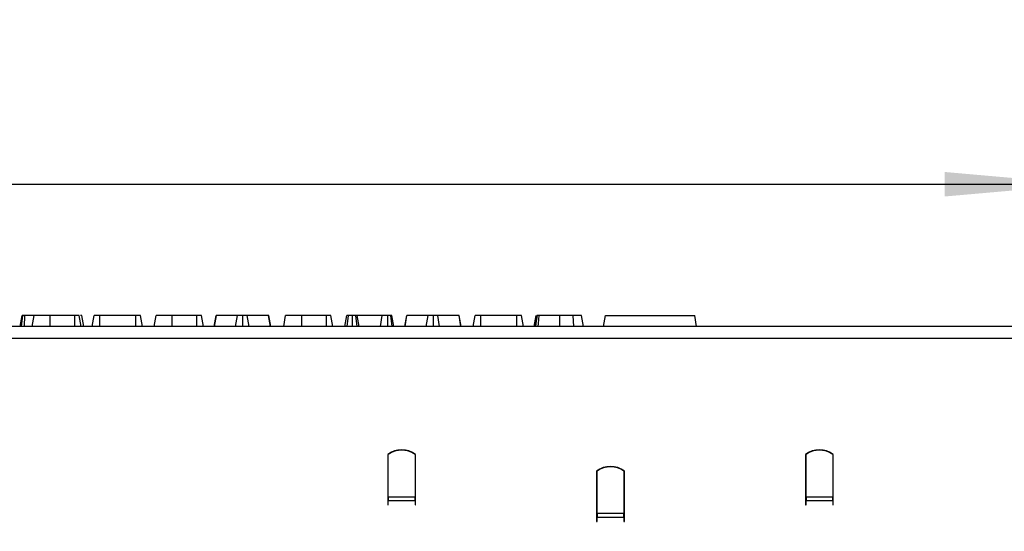
# Model space of a CAD drawing. Units: millimetres. Extents: x 8 to 419, y -29 to 291.
# Drawn here: x 194 to 230, y 229 to 247 of the extents above; entities that cross this region are included whole.
import ezdxf

# ---------------------------------------------------------------- set-up
doc = ezdxf.new("R2010")
doc.units = ezdxf.units.MM
doc.layers.add('FORMAT', color=7, linetype='Continuous')
doc.styles.add('SLDTEXTSTYLE1', font='TXT', dxfattribs={"width": 0.7})
doc.dimstyles.new('SLDDIMSTYLE0', dxfattribs={"dimtxt": 3.393075, "dimasz": 5, "dimexe": 0, "dimexo": 0.0625, "dimgap": 0.848269, "dimtad": 2, "dimdec": 4, "dimlfac": 5, "dimrnd": 1e-09, "dimzin": 12, "dimdsep": 46, "dimtxsty": 'SLDTEXTSTYLE1', "dimsah": 1, "dimcen": 0.09, "dimadec": 0, "dimazin": 3, "dimtfac": 1, "dimtdec": 4, "dimtofl": 0, "dimtmove": 0, "dimatfit": 3, "dimfxl": 0, "dimfrac": 2, "dimtolj": 1, "dimtzin": 12, "dimarcsym": 0})

# ---------------------------------------------------------------- blocks, each defined once
blk = doc.blocks.new('_D')
at = {"layer": 'FORMAT'}
for p, q in [((32.422, 224.524), (32.422, 242.219)), ((232.422, 232.314), (232.422, 242.219)), ((32.422, 241.219), (232.422, 241.219))]:
    blk.add_line(p, q, dxfattribs=at)
for points in [[(32.422, 241.219), (37.422, 240.779), (37.422, 241.659)], [(232.422, 241.219), (227.422, 241.659), (227.422, 240.779)]]:
    blk.add_solid(points, dxfattribs=at)
at = {"layer": 'FORMAT', "attachment_point": 1, "style": 'SLDTEXTSTYLE1'}
for s, insert, char_height in [('%%p', (130.793, 245.593), 3.3931), ('1000', (122.828, 245.593), 3.3931), ('2', (133.9, 245.593), 3.393)]:
    blk.add_mtext(s, dxfattribs=dict(at, insert=insert, char_height=char_height))
blk = doc.blocks.new('_D_1')
at = {"layer": 'FORMAT'}
for p, q in [((32.422, 224.524), (32.422, 248.795)), ((237.222, 224.519), (237.222, 248.795)), ((237.222, 247.795), (32.422, 247.795))]:
    blk.add_line(p, q, dxfattribs=at)
for points in [[(32.422, 247.795), (37.422, 247.355), (37.422, 248.235)], [(237.222, 247.795), (232.222, 248.235), (232.222, 247.355)]]:
    blk.add_solid(points, dxfattribs=at)
at = {"layer": 'FORMAT', "insert": (125.468, 252.169), "char_height": 3.3931, "attachment_point": 1, "style": 'SLDTEXTSTYLE1'}
blk.add_mtext('1024', dxfattribs=at)

msp = doc.modelspace()

# ---------------------------------------------------------------- linework, layer by layer
at = {"color": 7, "linetype": 'Continuous', "lineweight": 25}
for p, q in [((194.226458, 236.114208), (194.297053, 236.514208)), ((194.264419, 236.114208), (194.319857, 236.514208)), ((194.383768, 236.114208), (194.386157, 236.514208)), ((194.719541, 236.514208), (194.386157, 236.514208)), ((194.649011, 236.114208), (194.719541, 236.514208)), ((195.298511, 236.114208), (195.299525, 236.514208)), ((196.182802, 236.514208), (195.299525, 236.514208)), ((196.18425, 236.114208), (196.182802, 236.514208)), ((196.417099, 236.114208), (196.346568, 236.514208)), ((196.502719, 236.114208), (196.432188, 236.514208)), ((196.803673, 236.114208), (196.874406, 236.514208)), ((197.07794, 236.114208), (197.079558, 236.514208)), ((198.371957, 236.514208), (197.079558, 236.514208)), ((198.373836, 236.114208), (198.371957, 236.514208)), ((198.609847, 236.114208), (198.539271, 236.514208)), ((199.033828, 236.114208), (199.104947, 236.514208)), ((199.034416, 236.114208), (199.104947, 236.514208)), ((199.683916, 236.114208), (199.68493, 236.514208)), ((200.568207, 236.514208), (199.68493, 236.514208)), ((200.569655, 236.114208), (200.568207, 236.514208)), ((200.802505, 236.114208), (200.731974, 236.514208)), ((201.188829, 236.114208), (201.259812, 236.514208)), ((201.201999, 236.114208), (201.270454, 236.514208)), ((201.270454, 236.514208), (201.259812, 236.514208)), ((202.025437, 236.514208), (201.270454, 236.514208)), ((201.957888, 236.114208), (202.025437, 236.514208)), ((202.220854, 236.114208), (202.220538, 236.514208)), ((202.44349, 236.114208), (202.376619, 236.514208)), ((203.138697, 236.514208), (202.376619, 236.514208)), ((203.20736, 236.114208), (203.138697, 236.514208)), ((203.148748, 236.514208), (203.138697, 236.514208)), ((203.21962, 236.114208), (203.148748, 236.514208)), ((203.684686, 236.114208), (203.755217, 236.514208)), ((204.334155, 236.114208), (204.3352, 236.514208)), ((205.218477, 236.514208), (204.3352, 236.514208)), ((205.219925, 236.114208), (205.218477, 236.514208)), ((205.452775, 236.114208), (205.382244, 236.514208)), ((205.877389, 236.114208), (205.94792, 236.514208)), ((205.970798, 236.114208), (206.015318, 236.514208)), ((206.156336, 236.114208), (206.156028, 236.514208)), ((206.326901, 236.114208), (206.276636, 236.514208)), ((206.396829, 236.114208), (206.326298, 236.514208)), ((207.225538, 236.514208), (206.326298, 236.514208)), ((207.162612, 236.114208), (207.225538, 236.514208)), ((207.421276, 236.114208), (207.419457, 236.514208)), ((207.583564, 236.114208), (207.530606, 236.514208)), ((207.645478, 236.114208), (207.574947, 236.514208)), ((208.031802, 236.114208), (208.102785, 236.514208)), ((208.044972, 236.114208), (208.113427, 236.514208)), ((208.113427, 236.514208), (208.102785, 236.514208)), ((208.86841, 236.514208), (208.113427, 236.514208)), ((208.800861, 236.114208), (208.86841, 236.514208)), ((209.063827, 236.114208), (209.063511, 236.514208)), ((209.286463, 236.114208), (209.219592, 236.514208)), ((209.98167, 236.514208), (209.219592, 236.514208)), ((210.050333, 236.114208), (209.98167, 236.514208)), ((209.991721, 236.514208), (209.98167, 236.514208)), ((210.062593, 236.114208), (209.991721, 236.514208)), ((210.489619, 236.114208), (210.560352, 236.514208)), ((210.763886, 236.114208), (210.765504, 236.514208)), ((212.057903, 236.514208), (210.765504, 236.514208)), ((212.059782, 236.114208), (212.057903, 236.514208)), ((212.295793, 236.114208), (212.225217, 236.514208)), ((212.682492, 236.114208), (212.753055, 236.514208)), ((212.709931, 236.114208), (212.780842, 236.514208)), ((213.596691, 236.114208), (213.596721, 236.514208)), ((214.109658, 236.114208), (214.075606, 236.514208)), ((214.450636, 236.114208), (214.380082, 236.514208)), ((214.450721, 236.114208), (214.380082, 236.514208)), ((215.174416, 236.114208), (215.244947, 236.514208)), ((215.244947, 236.514208), (218.444947, 236.514208)), ((218.515478, 236.114208), (218.444947, 236.514208)), ((232.322351, 236.114208), (32.522351, 236.114208)), ((32.522351, 235.694208), (232.322351, 235.694208)), ((207.600766, 231.614208), (207.573639, 231.614208)), ((208.122351, 231.668805), (208.122351, 231.656851)), ((222.722351, 231.668805), (222.722351, 231.656851)), ((223.271063, 231.614208), (223.243936, 231.614208)), ((207.422351, 231.518708), (207.422351, 229.971068)), ((207.442351, 230.005266), (207.442351, 231.519859)), ((208.402351, 231.519859), (208.402351, 230.005266)), ((208.422351, 229.971068), (208.422351, 231.518708)), ((222.422351, 231.518708), (222.422351, 229.971068)), ((222.442351, 230.005266), (222.442351, 231.519859)), ((223.402351, 231.519859), (223.402351, 230.005266)), ((223.422351, 229.718708), (223.422351, 231.518708)), ((214.922351, 230.918708), (214.922351, 229.371068)), ((214.942351, 229.405266), (214.942351, 230.919859)), ((215.902351, 230.919859), (215.902351, 229.405266)), ((215.922351, 229.118708), (215.922351, 230.918708)), ((207.422351, 229.971068), (207.422351, 229.866348)), ((207.442351, 229.914208), (207.422351, 229.914208)), ((207.422351, 229.866348), (207.422351, 229.718708)), ((207.442351, 230.005266), (207.442351, 229.866348)), ((207.442351, 230.005266), (208.402351, 230.005266)), ((207.442351, 229.718708), (207.442351, 229.866348)), ((207.442351, 229.866348), (208.402351, 229.866348)), ((208.402351, 229.866348), (208.402351, 230.005266)), ((208.402351, 229.866348), (208.402351, 229.718708)), ((208.422351, 229.866348), (208.422351, 229.971068)), ((208.422351, 229.718708), (208.422351, 229.866348)), ((222.422351, 229.971068), (222.422351, 229.866348)), ((222.422351, 229.866348), (222.422351, 229.718708)), ((222.442351, 230.005266), (222.442351, 229.866348)), ((222.442351, 230.005266), (223.402351, 230.005266)), ((222.442351, 229.718708), (222.442351, 229.866348)), ((222.442351, 229.866348), (223.402351, 229.866348)), ((223.402351, 229.866348), (223.402351, 230.005266)), ((223.402351, 229.866348), (223.402351, 229.718708)), ((207.422351, 229.718708), (207.442351, 229.718708)), ((208.402351, 229.718708), (208.422351, 229.718708)), ((222.422351, 229.718708), (222.442351, 229.718708)), ((223.402351, 229.718708), (223.422351, 229.718708)), ((214.922351, 229.371068), (214.922351, 229.266348)), ((214.922351, 229.266348), (214.922351, 229.118708)), ((214.942351, 229.405266), (214.942351, 229.266348)), ((215.902351, 229.405266), (214.942351, 229.405266)), ((214.942351, 229.118708), (214.942351, 229.266348)), ((215.902351, 229.266348), (214.942351, 229.266348)), ((215.902351, 229.266348), (215.902351, 229.405266)), ((215.902351, 229.266348), (215.902351, 229.118708)), ((214.922351, 229.118708), (214.942351, 229.118708)), ((215.902351, 229.118708), (215.922351, 229.118708))]:
    msp.add_line(p, q, dxfattribs=at)
at = {"color": 1, "linetype": 'Continuous', "lineweight": 25}
for p, q in [((207.744587, 231.674208), (207.807832, 231.674208)), ((208.036871, 231.674208), (208.062351, 231.674208)), ((208.062351, 231.674208), (208.062351, 231.681863)), ((208.062351, 231.670058), (208.062351, 231.674208)), ((222.782351, 231.681863), (222.782351, 231.674208)), ((222.782351, 231.670058), (222.782351, 231.674208)), ((222.782351, 231.674208), (222.807832, 231.674208)), ((223.036871, 231.674208), (223.100115, 231.674208)), ((207.490732, 231.554208), (207.470245, 231.554208)), ((223.374457, 231.554208), (223.35397, 231.554208)), ((223.387204, 231.531214), (223.387204, 231.545293)), ((223.391356, 231.528158), (223.391356, 231.542308)), ((207.422351, 229.974208), (207.442351, 229.974208)), ((207.442351, 229.854731), (207.422351, 229.854731))]:
    msp.add_line(p, q, dxfattribs=at)
at = {"color": 7, "linetype": 'Continuous', "lineweight": 25, "flags": 128}
msp.add_lwpolyline([(212.740363, 236.114208), (212.756576, 236.21627), (212.8039, 236.514208)], dxfattribs=at)
at = {"color": 1, "linetype": 'Continuous', "lineweight": 25, "flags": 128}
msp.add_lwpolyline([(212.819344, 236.114208), (212.83064, 236.216272), (212.863612, 236.514208)], dxfattribs=at)
at = {"color": 7, "linetype": 'Continuous', "lineweight": 25}
for centre, radius, start, end in [((207.922351, 230.894208), 0.8, 51.3178125, 128.6821875), ((207.922351, 230.893461), 0.78916, 52.5375244, 127.4624756), ((222.922351, 230.894208), 0.8, 51.3178125, 128.6821875), ((222.922351, 230.893461), 0.78916, 52.5375244, 127.4624756), ((215.422351, 230.294208), 0.8, 51.3178125, 128.6821875), ((215.422351, 230.293461), 0.78916, 52.5375244, 127.4624756)]:
    msp.add_arc(centre, radius, start, end, dxfattribs=at)
at = {"color": 1, "linetype": 'Continuous', "lineweight": 25}
for centre, radius, start, end in [((223.458454, 229.854211), 0.06, 126.9931911, 159.237157), ((223.427999, 228.52537), 1.329262, 90.2434645, 91.1056013)]:
    msp.add_arc(centre, radius, start, end, dxfattribs=at)
for major_axis, ratio, start_param, end_param in [((0.001396, 0.119998), 0.499873103, 0.527655403, 0.978771434), ((0.043452, 0.042887), 0.965696157, 1.313521395, 1.764243795)]:
    msp.add_ellipse((223.451347, 229.854208), major_axis=major_axis, ratio=ratio, start_param=start_param, end_param=end_param, dxfattribs=at)
at = {"color": 7, "linetype": 'Continuous', "lineweight": 25}
for points, knots in [([(194.319857, 236.514208), (194.314836, 236.514208), (194.30535, 236.514208), (194.298157, 236.514208), (194.297425, 236.514208), (194.297053, 236.514208)], [0, 0, 0, 0, 0.356035693, 0.672778219, 1, 1, 1, 1]), ([(194.386157, 236.514208), (194.376707, 236.514208), (194.357655, 236.514208), (194.334866, 236.514208), (194.324083, 236.514208), (194.319857, 236.514208)], [0, 0, 0, 0, 0.374371498, 0.75478153, 1, 1, 1, 1]), ([(195.299525, 236.514208), (195.231302, 236.514208), (195.094051, 236.514208), (194.91162, 236.514208), (194.779236, 236.514208), (194.723206, 236.514208), (194.720301, 236.514208), (194.719541, 236.514208)], [0, 0, 0, 0, 0.220735637, 0.444081606, 0.682354412, 0.91698541, 1, 1, 1, 1]), ([(196.346568, 236.514208), (196.345241, 236.514208), (196.343137, 236.514208), (196.320072, 236.514208), (196.286869, 236.514208), (196.238681, 236.514208), (196.202649, 236.514208), (196.182802, 236.514208)], [0, 0, 0, 0, 0.279244995, 0.442813617, 0.608159718, 0.784165967, 1, 1, 1, 1]), ([(196.432188, 236.514208), (196.431611, 236.514208), (196.43103, 236.514208), (196.394947, 236.514208), (196.394744, 236.514208)], [0, 0, 0, 0, 0.994350896, 1, 1, 1, 1]), ([(197.079558, 236.514208), (197.052323, 236.514208), (197.006209, 236.514208), (196.943303, 236.514208), (196.904215, 236.514208), (196.878185, 236.514208), (196.875445, 236.514208), (196.874406, 236.514208)], [0, 0, 0, 0, 0.262395508, 0.444274486, 0.682208003, 0.879519093, 1, 1, 1, 1]), ([(198.539271, 236.514208), (198.535711, 236.514208), (198.528594, 236.514208), (198.493424, 236.514208), (198.44805, 236.514208), (198.408814, 236.514208), (198.38314, 236.514208), (198.371957, 236.514208)], [0, 0, 0, 0, 0.2852810646, 0.5702781838, 0.7258930794, 0.8805988886, 1, 1, 1, 1]), ([(199.68493, 236.514208), (199.616708, 236.514208), (199.479456, 236.514208), (199.297025, 236.514208), (199.164642, 236.514208), (199.108611, 236.514208), (199.105706, 236.514208), (199.104947, 236.514208)], [0, 0, 0, 0, 0.220735637, 0.444081606, 0.682354412, 0.91698541, 1, 1, 1, 1]), ([(200.731974, 236.514208), (200.730647, 236.514208), (200.728542, 236.514208), (200.705478, 236.514208), (200.672274, 236.514208), (200.624086, 236.514208), (200.588054, 236.514208), (200.568207, 236.514208)], [0, 0, 0, 0, 0.2792449946, 0.442813617, 0.6081597178, 0.7841659665, 1, 1, 1, 1]), ([(202.220538, 236.514208), (202.196848, 236.514208), (202.154169, 236.514208), (202.098425, 236.514208), (202.053528, 236.514208), (202.03592, 236.514208), (202.025437, 236.514208)], [0, 0, 0, 0, 0.237083779, 0.427125665, 0.658933541, 1, 1, 1, 1]), ([(202.376619, 236.514208), (202.369093, 236.514208), (202.353966, 236.514208), (202.319465, 236.514208), (202.276394, 236.514208), (202.243155, 236.514208), (202.224543, 236.514208), (202.220538, 236.514208)], [0, 0, 0, 0, 0.279954067, 0.562700875, 0.754706404, 0.947216628, 1, 1, 1, 1]), ([(204.3352, 236.514208), (204.264901, 236.514208), (204.136104, 236.514208), (203.959626, 236.514208), (203.827412, 236.514208), (203.760954, 236.514208), (203.756565, 236.514208), (203.755217, 236.514208)], [0, 0, 0, 0, 0.228032682, 0.417785336, 0.653294143, 0.893519883, 1, 1, 1, 1]), ([(205.382244, 236.514208), (205.380917, 236.514208), (205.378813, 236.514208), (205.355748, 236.514208), (205.322544, 236.514208), (205.274357, 236.514208), (205.238325, 236.514208), (205.218477, 236.514208)], [0, 0, 0, 0, 0.279244995, 0.442813617, 0.608159718, 0.784165967, 1, 1, 1, 1]), ([(206.015318, 236.514208), (205.998517, 236.514208), (205.968912, 236.514208), (205.950125, 236.514208), (205.948494, 236.514208), (205.94792, 236.514208)], [0, 0, 0, 0, 0.459673983, 0.809998341, 1, 1, 1, 1]), ([(206.156028, 236.514208), (206.132128, 236.514208), (206.095425, 236.514208), (206.047863, 236.514208), (206.026315, 236.514208), (206.015318, 236.514208)], [0, 0, 0, 0, 0.4775547028, 0.7334021236, 1, 1, 1, 1]), ([(206.276636, 236.514208), (206.259979, 236.514208), (206.234176, 236.514208), (206.191368, 236.514208), (206.167985, 236.514208), (206.156028, 236.514208)], [0, 0, 0, 0, 0.470894719, 0.7294274405, 1, 1, 1, 1]), ([(206.326298, 236.514208), (206.323978, 236.514208), (206.319329, 236.514208), (206.293605, 236.514208), (206.278297, 236.514208), (206.276636, 236.514208)], [0, 0, 0, 0, 0.470492007, 0.942563685, 1, 1, 1, 1]), ([(207.419457, 236.514208), (207.394212, 236.514208), (207.347503, 236.514208), (207.281599, 236.514208), (207.246015, 236.514208), (207.228968, 236.514208), (207.225538, 236.514208)], [0, 0, 0, 0, 0.30742158, 0.56881443, 0.913258656, 1, 1, 1, 1]), ([(207.530606, 236.514208), (207.516886, 236.514208), (207.491913, 236.514208), (207.449509, 236.514208), (207.4266, 236.514208), (207.419457, 236.514208)], [0, 0, 0, 0, 0.456272344, 0.830482406, 1, 1, 1, 1]), ([(207.574947, 236.514208), (207.573419, 236.514208), (207.571064, 236.514208), (207.554922, 236.514208), (207.538865, 236.514208), (207.530606, 236.514208)], [0, 0, 0, 0, 0.4729796449, 0.7289263219, 1, 1, 1, 1]), ([(209.063511, 236.514208), (209.039821, 236.514208), (208.997142, 236.514208), (208.941398, 236.514208), (208.896501, 236.514208), (208.878893, 236.514208), (208.86841, 236.514208)], [0, 0, 0, 0, 0.237083779, 0.427125665, 0.658933541, 1, 1, 1, 1]), ([(209.219592, 236.514208), (209.212066, 236.514208), (209.196939, 236.514208), (209.162438, 236.514208), (209.119367, 236.514208), (209.086128, 236.514208), (209.067516, 236.514208), (209.063511, 236.514208)], [0, 0, 0, 0, 0.279954067, 0.562700875, 0.754706404, 0.947216628, 1, 1, 1, 1]), ([(210.765504, 236.514208), (210.738269, 236.514208), (210.692155, 236.514208), (210.629248, 236.514208), (210.590161, 236.514208), (210.564131, 236.514208), (210.561391, 236.514208), (210.560352, 236.514208)], [0, 0, 0, 0, 0.262395508, 0.444274486, 0.682208003, 0.879519093, 1, 1, 1, 1]), ([(212.225217, 236.514208), (212.221657, 236.514208), (212.21454, 236.514208), (212.17937, 236.514208), (212.133996, 236.514208), (212.09476, 236.514208), (212.069086, 236.514208), (212.057903, 236.514208)], [0, 0, 0, 0, 0.285281065, 0.570278184, 0.725893079, 0.880598888, 1, 1, 1, 1]), ([(212.8039, 236.514208), (212.797936, 236.514208), (212.78888, 236.514208), (212.783048, 236.514208), (212.781581, 236.514208), (212.780842, 236.514208)], [0, 0, 0, 0, 0.489038769, 0.74270936, 1, 1, 1, 1]), ([(212.863612, 236.514208), (212.855362, 236.514208), (212.839548, 236.514208), (212.817851, 236.514208), (212.808609, 236.514208), (212.8039, 236.514208)], [0, 0, 0, 0, 0.348507554, 0.668011609, 1, 1, 1, 1]), ([(213.596721, 236.514208), (213.483882, 236.514208), (213.303983, 236.514208), (213.056358, 236.514208), (212.932851, 236.514208), (212.863612, 236.514208)], [0, 0, 0, 0, 0.425072878, 0.677692868, 1, 1, 1, 1]), ([(214.075606, 236.514208), (214.032084, 236.514208), (213.944942, 236.514208), (213.783477, 236.514208), (213.665789, 236.514208), (213.596721, 236.514208)], [0, 0, 0, 0, 0.291878786, 0.584415498, 1, 1, 1, 1]), ([(214.380082, 236.514208), (214.371113, 236.514208), (214.356016, 236.514208), (214.246564, 236.514208), (214.144499, 236.514208), (214.085325, 236.514208), (214.075606, 236.514208)], [0, 0, 0, 0, 0.400281424, 0.673809522, 0.946423155, 1, 1, 1, 1])]:
    msp.add_open_spline(points, degree=3, knots=knots, dxfattribs=at)

# ---------------------------------------------------------------- dimensions: what is measured, and where the dimension line sits
at = {"layer": 'FORMAT'}
dim = msp.add_linear_dim(base=(32.422351, 247.795385), p1=(237.222351, 224.519035), p2=(32.422351, 224.524271), dimstyle='SLDDIMSTYLE0', dxfattribs=at)
dim.commit()
dim.dimension.update_dxf_attribs({"geometry": '_D_1', "text_midpoint": (129.450531, 247.795385), "dimtype": 160})
dim = msp.add_linear_dim(base=(232.422351, 241.219366), p1=(32.422351, 224.524271), p2=(232.422351, 232.314208), text='<>%%p2', dimstyle='SLDDIMSTYLE0', dxfattribs=at)
dim.commit()
dim.dimension.update_dxf_attribs({"geometry": '_D', "text_midpoint": (129.450531, 241.219366), "dimtype": 160})

doc.saveas('drawing.dxf')
